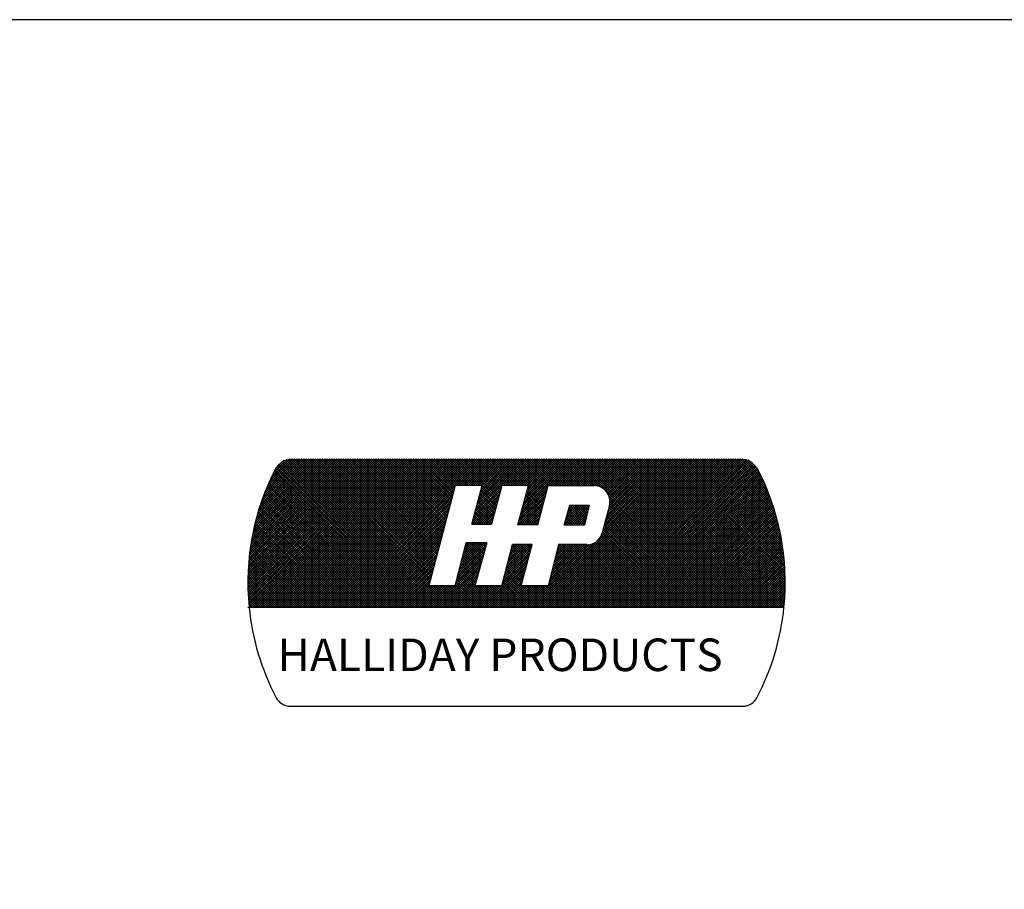
# Model space of a CAD drawing. Extents: x 0 to 8.5, y 0 to 11.
# Drawn here: x 4.2 to 6.5, y 9 to 11 of the extents above; entities that cross this region are included whole.
import ezdxf

# ---------------------------------------------------------------- set-up
doc = ezdxf.new("R2010")
doc.units = 0
doc.header["$MEASUREMENT"] = 0
doc.layers.get('0').update_dxf_attribs({"linetype": 'CONTINUOUS'})
doc.layers.add('LOGO', color=5, linetype='CONTINUOUS')
doc.layers.add('Object', color=1, linetype='CONTINUOUS')
doc.styles.get("Standard").update_dxf_attribs({"font": 'SIMPLEX'})

# ---------------------------------------------------------------- blocks, each defined once
blk = doc.blocks.new('*X12')
at = {"color": 0}
for p, q in [((0, 0.4597), (0.4774, 0.937)), ((0, 0.4685), (0.4685, 0.937)), ((0, 0.4773), (0.4597, 0.937)), ((0.0002, 0.4509), (0.4862, 0.937)), ((0.0002, 0.4863), (0.4509, 0.937)), ((0.0004, 0.4423), (0.4951, 0.937)), ((0.0004, 0.4954), (0.442, 0.937)), ((0.0006, 0.4337), (0.5039, 0.937)), ((0.0007, 0.5045), (0.4332, 0.937)), ((0.001, 0.4253), (0.5127, 0.937)), ((0.0011, 0.5137), (0.4243, 0.937)), ((0.0014, 0.4168), (0.5216, 0.937)), ((0.0016, 0.5231), (0.4155, 0.937)), ((0.0019, 0.4085), (0.5304, 0.937)), ((0.0022, 0.5325), (0.4067, 0.937)), ((0.0025, 0.4002), (0.5393, 0.937)), ((0.0029, 0.542), (0.3978, 0.937)), ((0.0031, 0.392), (0.5481, 0.937)), ((0.0037, 0.5517), (0.389, 0.937)), ((0.0038, 0.375), (0.5658, 0.937)), ((0.0038, 0.3839), (0.5569, 0.937)), ((0.0046, 0.5615), (0.3802, 0.937)), ((0.0056, 0.5713), (0.3713, 0.937)), ((0.0068, 0.5813), (0.3625, 0.937)), ((0.0081, 0.5914), (0.3536, 0.937)), ((0.0095, 0.6017), (0.3448, 0.937)), ((0.011, 0.6121), (0.336, 0.937)), ((0.0126, 0.375), (0.5746, 0.937)), ((0.0127, 0.6226), (0.3271, 0.937)), ((0.0145, 0.6333), (0.3183, 0.937)), ((0.0165, 0.6441), (0.3094, 0.937)), ((0.0187, 0.6551), (0.3006, 0.937)), ((0.021, 0.6663), (0.2918, 0.937)), ((0.0214, 0.375), (0.5834, 0.937)), ((0.0235, 0.6776), (0.2829, 0.937)), ((0.0263, 0.6892), (0.2741, 0.937)), ((0.0292, 0.7009), (0.2652, 0.937)), ((0.0303, 0.375), (0.5923, 0.937)), ((0.0323, 0.7129), (0.2564, 0.937)), ((0.0357, 0.7251), (0.2476, 0.937)), ((0.0391, 0.375), (0.6011, 0.937)), ((0.0393, 0.7376), (0.2387, 0.937)), ((0.0432, 0.7503), (0.2299, 0.937)), ((0.0474, 0.7634), (0.2211, 0.937)), ((0.048, 0.375), (0.61, 0.937)), ((0.0519, 0.7767), (0.2122, 0.937)), ((0.0568, 0.375), (0.6188, 0.937)), ((0.0568, 0.7904), (0.2034, 0.937)), ((0.0621, 0.8046), (0.1945, 0.937)), ((0.0656, 0.375), (0.6276, 0.937)), ((0.0678, 0.8191), (0.1857, 0.937)), ((0.074, 0.8341), (0.1769, 0.937)), ((0.0745, 0.375), (0.6365, 0.937)), ((0.0807, 0.8497), (0.168, 0.937)), ((0.0833, 0.375), (0.6453, 0.937)), ((0.0881, 0.8659), (0.1592, 0.937)), ((0.0922, 0.375), (0.6542, 0.937)), ((0.0962, 0.8829), (0.1493, 0.9359)), ((0.101, 0.375), (0.663, 0.937)), ((0.1098, 0.375), (0.6718, 0.937)), ((0.1187, 0.375), (0.6807, 0.937)), ((0.1275, 0.375), (0.6895, 0.937)), ((0.1364, 0.375), (0.6984, 0.937)), ((0.7033, 0.375), (0.1437, 0.9346)), ((0.1452, 0.375), (0.7072, 0.937)), ((0.7122, 0.375), (0.1509, 0.9362)), ((0.154, 0.375), (0.716, 0.937)), ((0.721, 0.375), (0.159, 0.937)), ((0.1629, 0.375), (0.7249, 0.937)), ((0.7299, 0.375), (0.1679, 0.937)), ((0.1717, 0.375), (0.7337, 0.937)), ((0.7387, 0.375), (0.1767, 0.937)), ((0.1805, 0.375), (0.7425, 0.937)), ((0.7475, 0.375), (0.1855, 0.937)), ((0.1894, 0.375), (0.7514, 0.937)), ((0.7564, 0.375), (0.1944, 0.937)), ((0.1982, 0.375), (0.7602, 0.937)), ((0.7652, 0.375), (0.2032, 0.937)), ((0.2071, 0.375), (0.7691, 0.937)), ((0.6869, 0.4622), (0.212, 0.937)), ((0.2159, 0.375), (0.7779, 0.937)), ((0.6887, 0.4692), (0.2209, 0.937)), ((0.2247, 0.375), (0.7867, 0.937)), ((0.6906, 0.4762), (0.2297, 0.937)), ((0.2336, 0.375), (0.7956, 0.937)), ((0.6924, 0.4832), (0.2386, 0.937)), ((0.2424, 0.375), (0.8044, 0.937)), ((0.6943, 0.4901), (0.2474, 0.937)), ((0.2513, 0.375), (0.8133, 0.937)), ((0.6961, 0.4971), (0.2562, 0.937)), ((0.2601, 0.375), (0.8221, 0.937)), ((0.698, 0.5041), (0.2651, 0.937)), ((0.2689, 0.375), (0.8309, 0.937)), ((0.6998, 0.5111), (0.2739, 0.937)), ((0.2778, 0.375), (0.8398, 0.937)), ((0.7017, 0.5181), (0.2828, 0.937)), ((0.2866, 0.375), (0.8486, 0.937)), ((0.7035, 0.5251), (0.2916, 0.937)), ((0.2955, 0.375), (0.8575, 0.937)), ((0.7054, 0.5321), (0.3004, 0.937)), ((0.3043, 0.375), (0.8663, 0.937)), ((0.7072, 0.5391), (0.3093, 0.937)), ((0.3131, 0.375), (0.8751, 0.937)), ((0.7091, 0.5461), (0.3181, 0.937)), ((0.322, 0.375), (0.884, 0.937)), ((0.7109, 0.5531), (0.327, 0.937)), ((0.7128, 0.56), (0.3358, 0.937)), ((0.7146, 0.567), (0.3446, 0.937)), ((0.7165, 0.574), (0.3535, 0.937)), ((0.7183, 0.581), (0.3623, 0.937)), ((0.7202, 0.588), (0.3711, 0.937)), ((0.722, 0.595), (0.38, 0.937)), ((0.7239, 0.602), (0.3888, 0.937)), ((0.7257, 0.609), (0.3977, 0.937)), ((0.7276, 0.616), (0.4065, 0.937)), ((0.7294, 0.6229), (0.4153, 0.937)), ((0.7313, 0.6299), (0.4242, 0.937)), ((0.7331, 0.6369), (0.433, 0.937)), ((0.735, 0.6439), (0.4419, 0.937)), ((0.7368, 0.6509), (0.4507, 0.937)), ((0.7386, 0.6579), (0.4595, 0.937)), ((0.7405, 0.6649), (0.4684, 0.937)), ((0.7423, 0.6719), (0.4772, 0.937)), ((0.7442, 0.6789), (0.4861, 0.937)), ((0.746, 0.6858), (0.4949, 0.937)), ((0.7479, 0.6928), (0.5037, 0.937)), ((0.7497, 0.6998), (0.5126, 0.937)), ((0.7516, 0.7068), (0.5214, 0.937)), ((0.7534, 0.7138), (0.5302, 0.937)), ((0.7553, 0.7208), (0.5391, 0.937)), ((0.7571, 0.7278), (0.5479, 0.937)), ((0.759, 0.7348), (0.5568, 0.937)), ((0.7608, 0.7418), (0.5656, 0.937)), ((0.7627, 0.7487), (0.5744, 0.937)), ((0.7645, 0.7557), (0.5833, 0.937)), ((0.7664, 0.7627), (0.5921, 0.937)), ((0.7682, 0.7697), (0.601, 0.937)), ((0.7701, 0.7767), (0.6098, 0.937)), ((0.7719, 0.7837), (0.6186, 0.937)), ((0.7738, 0.7907), (0.6275, 0.937)), ((0.7756, 0.7977), (0.6363, 0.937)), ((0.7775, 0.8047), (0.6452, 0.937)), ((0.7793, 0.8116), (0.654, 0.937)), ((0.7812, 0.8186), (0.6628, 0.937)), ((0.783, 0.8256), (0.6717, 0.937)), ((0.7849, 0.8326), (0.6805, 0.937)), ((0.7906, 0.8358), (0.6893, 0.937)), ((0.7994, 0.8358), (0.6982, 0.937)), ((0.8082, 0.8358), (0.707, 0.937)), ((0.8171, 0.8358), (0.7159, 0.937)), ((0.8259, 0.8358), (0.7247, 0.937)), ((0.8347, 0.8358), (0.7335, 0.937)), ((0.8436, 0.8358), (0.7424, 0.937)), ((0.8524, 0.8358), (0.7512, 0.937)), ((0.8613, 0.8358), (0.7601, 0.937)), ((0.8701, 0.8358), (0.7689, 0.937)), ((0.8789, 0.8358), (0.7777, 0.937)), ((0.8878, 0.8358), (0.7866, 0.937)), ((0.7916, 0.8358), (0.8928, 0.937)), ((0.9479, 0.7845), (0.7954, 0.937)), ((0.8004, 0.8358), (0.9016, 0.937)), ((0.9498, 0.7915), (0.8043, 0.937)), ((0.8093, 0.8358), (0.9105, 0.937)), ((0.9517, 0.7984), (0.8131, 0.937)), ((0.8181, 0.8358), (0.9193, 0.937)), ((0.9536, 0.8054), (0.8219, 0.937)), ((0.827, 0.8358), (0.9282, 0.937)), ((0.9554, 0.8123), (0.8308, 0.937)), ((0.8358, 0.8358), (0.937, 0.937)), ((0.9573, 0.8193), (0.8396, 0.937)), ((0.8446, 0.8358), (0.9458, 0.937)), ((0.9592, 0.8263), (0.8484, 0.937)), ((0.8535, 0.8358), (0.9547, 0.937)), ((0.9611, 0.8332), (0.8573, 0.937)), ((0.8613, 0.7376), (1.0607, 0.937)), ((0.8623, 0.8358), (0.9635, 0.937)), ((0.8646, 0.7497), (1.0519, 0.937)), ((0.9673, 0.8358), (0.8661, 0.937)), ((0.8679, 0.7619), (1.0431, 0.937)), ((0.8712, 0.8358), (0.9724, 0.937)), ((0.8713, 0.774), (1.0342, 0.937)), ((0.8746, 0.7862), (1.0254, 0.937)), ((0.9762, 0.8358), (0.875, 0.937)), ((0.8779, 0.7983), (1.0165, 0.937)), ((0.88, 0.8358), (0.9812, 0.937)), ((0.8812, 0.8105), (1.0077, 0.937)), ((0.985, 0.8358), (0.8838, 0.937)), ((0.8845, 0.8226), (0.9989, 0.937)), ((0.8878, 0.8348), (0.99, 0.937)), ((0.9938, 0.8358), (0.8926, 0.937)), ((1.0027, 0.8358), (0.9015, 0.937)), ((1.0115, 0.8358), (0.9103, 0.937)), ((1.0204, 0.8358), (0.9192, 0.937)), ((1.0292, 0.8358), (0.928, 0.937)), ((1.038, 0.8358), (0.9368, 0.937)), ((1.0469, 0.8358), (0.9457, 0.937)), ((1.0557, 0.8358), (0.9545, 0.937)), ((1.1221, 0.7783), (0.9633, 0.937)), ((0.9684, 0.8358), (1.0696, 0.937)), ((1.1239, 0.7852), (0.9722, 0.937)), ((0.9772, 0.8358), (1.0784, 0.937)), ((1.1258, 0.7922), (0.981, 0.937)), ((0.9861, 0.8358), (1.0873, 0.937)), ((1.1277, 0.7992), (0.9899, 0.937)), ((0.9949, 0.8358), (1.0961, 0.937)), ((1.1295, 0.8062), (0.9987, 0.937)), ((1.0037, 0.8358), (1.1049, 0.937)), ((1.1314, 0.8132), (1.0075, 0.937)), ((1.0126, 0.8358), (1.1138, 0.937)), ((1.1332, 0.8202), (1.0164, 0.937)), ((1.0214, 0.8358), (1.1226, 0.937)), ((1.1351, 0.8271), (1.0252, 0.937)), ((1.0302, 0.8358), (1.1315, 0.937)), ((1.1369, 0.8341), (1.0341, 0.937)), ((1.0351, 0.7345), (1.2375, 0.937)), ((1.0384, 0.7467), (1.2287, 0.937)), ((1.0391, 0.8358), (1.1403, 0.937)), ((1.0416, 0.7588), (1.2198, 0.937)), ((1.1441, 0.8358), (1.0429, 0.937)), ((1.0449, 0.7709), (1.211, 0.937)), ((1.0479, 0.8358), (1.1491, 0.937)), ((1.0482, 0.7831), (1.2022, 0.937)), ((1.0515, 0.7952), (1.1933, 0.937)), ((1.1529, 0.8358), (1.0517, 0.937)), ((1.0548, 0.8073), (1.1845, 0.937)), ((1.0568, 0.8358), (1.158, 0.937)), ((1.0581, 0.8194), (1.1756, 0.937)), ((1.1618, 0.8358), (1.0606, 0.937)), ((1.0614, 0.8316), (1.1668, 0.937)), ((1.1706, 0.8358), (1.0694, 0.937)), ((1.0733, 0.375), (1.6353, 0.937)), ((1.1795, 0.8358), (1.0783, 0.937)), ((1.0821, 0.375), (1.6441, 0.937)), ((1.1883, 0.8358), (1.0871, 0.937)), ((1.0909, 0.375), (1.6529, 0.937)), ((1.1971, 0.8358), (1.0959, 0.937)), ((1.0998, 0.375), (1.6618, 0.937)), ((1.206, 0.8358), (1.1048, 0.937)), ((1.1086, 0.375), (1.6706, 0.937)), ((1.2148, 0.8358), (1.1136, 0.937)), ((1.1175, 0.375), (1.6795, 0.937)), ((1.2237, 0.8358), (1.1224, 0.937)), ((1.1263, 0.375), (1.6883, 0.937)), ((1.2325, 0.8358), (1.1313, 0.937)), ((1.1351, 0.375), (1.6971, 0.937)), ((1.2413, 0.8358), (1.1401, 0.937)), ((1.144, 0.375), (1.706, 0.937)), ((1.1452, 0.8358), (1.2464, 0.937)), ((1.2502, 0.8358), (1.149, 0.937)), ((1.1528, 0.375), (1.7148, 0.937)), ((1.154, 0.8358), (1.2552, 0.937)), ((1.259, 0.8358), (1.1578, 0.937)), ((1.1617, 0.375), (1.7237, 0.937)), ((1.1628, 0.8358), (1.264, 0.937)), ((1.2678, 0.8358), (1.1666, 0.937)), ((1.1705, 0.375), (1.7325, 0.937)), ((1.1717, 0.8358), (1.2729, 0.937)), ((1.2767, 0.8358), (1.1755, 0.937)), ((1.1793, 0.375), (1.7413, 0.937)), ((1.1805, 0.8358), (1.2817, 0.937)), ((1.2855, 0.8358), (1.1843, 0.937)), ((1.1882, 0.375), (1.7502, 0.937)), ((1.1893, 0.8358), (1.2906, 0.937)), ((1.2944, 0.8358), (1.1932, 0.937)), ((1.197, 0.375), (1.759, 0.937)), ((1.1982, 0.8358), (1.2994, 0.937)), ((1.3032, 0.8358), (1.202, 0.937)), ((1.2059, 0.375), (1.7679, 0.937)), ((1.207, 0.8358), (1.3082, 0.937)), ((1.312, 0.8358), (1.2108, 0.937)), ((1.2147, 0.375), (1.7767, 0.937)), ((1.2159, 0.8358), (1.3171, 0.937)), ((1.3218, 0.8348), (1.2197, 0.937)), ((1.2235, 0.375), (1.7855, 0.937)), ((1.2247, 0.8358), (1.3259, 0.937)), ((1.3344, 0.8312), (1.2285, 0.937)), ((1.2324, 0.375), (1.7944, 0.937)), ((1.2335, 0.8358), (1.3347, 0.937)), ((1.7994, 0.375), (1.2374, 0.937)), ((1.2412, 0.375), (1.8032, 0.937)), ((1.2424, 0.8358), (1.3436, 0.937)), ((1.8082, 0.375), (1.2462, 0.937)), ((1.25, 0.375), (1.812, 0.937)), ((1.2512, 0.8358), (1.3524, 0.937)), ((1.817, 0.375), (1.255, 0.937)), ((1.2589, 0.375), (1.8209, 0.937)), ((1.2601, 0.8358), (1.3613, 0.937)), ((1.8259, 0.375), (1.2639, 0.937)), ((1.2677, 0.375), (1.8297, 0.937)), ((1.2689, 0.8358), (1.3701, 0.937)), ((1.8347, 0.375), (1.2727, 0.937)), ((1.2766, 0.375), (1.8386, 0.937)), ((1.2777, 0.8358), (1.3789, 0.937)), ((1.8435, 0.375), (1.2815, 0.937)), ((1.2854, 0.375), (1.8474, 0.937)), ((1.2866, 0.8358), (1.3878, 0.937)), ((1.8524, 0.375), (1.2904, 0.937)), ((1.2942, 0.375), (1.8562, 0.937)), ((1.2954, 0.8358), (1.3966, 0.937)), ((1.8612, 0.375), (1.2992, 0.937)), ((1.3031, 0.375), (1.8651, 0.937)), ((1.3043, 0.8358), (1.4055, 0.937)), ((1.8701, 0.375), (1.3081, 0.937)), ((1.3119, 0.375), (1.8739, 0.937)), ((1.3131, 0.8358), (1.4143, 0.937)), ((1.8789, 0.375), (1.3169, 0.937)), ((1.3208, 0.375), (1.8823, 0.9366)), ((1.3211, 0.835), (1.4231, 0.937)), ((1.8877, 0.375), (1.3257, 0.937)), ((1.3283, 0.8333), (1.432, 0.937)), ((1.3296, 0.375), (1.8898, 0.9352)), ((1.8966, 0.375), (1.3346, 0.937)), ((1.3348, 0.831), (1.4408, 0.937)), ((1.3384, 0.375), (1.8965, 0.933)), ((1.3407, 0.8281), (1.4497, 0.937)), ((1.3407, 0.6513), (1.6264, 0.937)), ((1.9054, 0.375), (1.3434, 0.937)), ((1.3442, 0.6636), (1.6176, 0.937)), ((1.3461, 0.8246), (1.4585, 0.937)), ((1.3473, 0.6755), (1.6088, 0.937)), ((1.3504, 0.6875), (1.5999, 0.937)), ((1.351, 0.8207), (1.4673, 0.937)), ((1.9143, 0.375), (1.3523, 0.937)), ((1.3534, 0.6994), (1.5911, 0.937)), ((1.3555, 0.8163), (1.4762, 0.937)), ((1.3565, 0.7113), (1.5822, 0.937)), ((1.3595, 0.8115), (1.485, 0.937)), ((1.3596, 0.7232), (1.5734, 0.937)), ((1.9231, 0.375), (1.3611, 0.937)), ((1.3627, 0.7351), (1.5646, 0.937)), ((1.363, 0.8061), (1.4938, 0.937)), ((1.3658, 0.747), (1.5557, 0.937)), ((1.366, 0.8003), (1.5027, 0.937)), ((1.3684, 0.7939), (1.5115, 0.937)), ((1.3688, 0.759), (1.5469, 0.937)), ((1.9319, 0.375), (1.3699, 0.937)), ((1.3702, 0.7868), (1.5204, 0.937)), ((1.3709, 0.7699), (1.538, 0.937)), ((1.3711, 0.7789), (1.5292, 0.937)), ((1.9408, 0.375), (1.3788, 0.937)), ((1.9496, 0.375), (1.3876, 0.937)), ((1.9585, 0.375), (1.3965, 0.937)), ((1.9673, 0.375), (1.4053, 0.937)), ((1.9761, 0.375), (1.4141, 0.937)), ((1.985, 0.375), (1.423, 0.937)), ((1.9938, 0.375), (1.4318, 0.937)), ((2.0026, 0.375), (1.4406, 0.937)), ((2.0115, 0.375), (1.4495, 0.937)), ((2.0203, 0.375), (1.4583, 0.937)), ((2.0292, 0.375), (1.4672, 0.937)), ((2.0315, 0.3815), (1.476, 0.937)), ((2.0322, 0.3897), (1.4848, 0.937)), ((2.0328, 0.3978), (1.4937, 0.937)), ((2.0334, 0.4061), (1.5025, 0.937)), ((2.0339, 0.4144), (1.5114, 0.937)), ((2.0344, 0.4228), (1.5202, 0.937)), ((2.0348, 0.4313), (1.529, 0.937)), ((2.0351, 0.4398), (1.5379, 0.937)), ((2.0353, 0.4484), (1.5467, 0.937)), ((2.0354, 0.4571), (1.5556, 0.937)), ((2.0355, 0.4659), (1.5644, 0.937)), ((2.0355, 0.4748), (1.5732, 0.937)), ((2.0354, 0.4837), (1.5821, 0.937)), ((2.0352, 0.4927), (1.5909, 0.937)), ((2.0349, 0.5018), (1.5997, 0.937)), ((2.0345, 0.511), (1.6086, 0.937)), ((2.0341, 0.5204), (1.6174, 0.937)), ((2.0335, 0.5298), (1.6263, 0.937)), ((2.0328, 0.5393), (1.6351, 0.937)), ((2.0321, 0.5489), (1.6439, 0.937)), ((2.0312, 0.5586), (1.6528, 0.937)), ((2.0302, 0.5684), (1.6616, 0.937)), ((2.0291, 0.5784), (1.6705, 0.937)), ((2.0278, 0.5885), (1.6793, 0.937)), ((2.0264, 0.5987), (1.6881, 0.937)), ((2.0249, 0.609), (1.697, 0.937)), ((2.0233, 0.6195), (1.7058, 0.937)), ((2.0215, 0.6301), (1.7147, 0.937)), ((2.0196, 0.6409), (1.7235, 0.937)), ((2.0174, 0.6519), (1.7323, 0.937)), ((2.0152, 0.663), (1.7412, 0.937)), ((2.0127, 0.6743), (1.75, 0.937)), ((2.0101, 0.6858), (1.7588, 0.937)), ((2.0072, 0.6975), (1.7677, 0.937)), ((2.0041, 0.7094), (1.7765, 0.937)), ((2.0008, 0.7215), (1.7854, 0.937)), ((1.9973, 0.7339), (1.7942, 0.937)), ((1.9934, 0.7466), (1.803, 0.937)), ((1.9893, 0.7595), (1.8119, 0.937)), ((1.9849, 0.7728), (1.8207, 0.937)), ((1.9801, 0.7864), (1.8296, 0.937)), ((1.975, 0.8004), (1.8384, 0.937)), ((1.9694, 0.8148), (1.8472, 0.937)), ((1.9634, 0.8297), (1.8561, 0.937)), ((1.9568, 0.8451), (1.8649, 0.937)), ((1.9496, 0.8611), (1.8737, 0.937)), ((1.9417, 0.8779), (1.8831, 0.9364)), ((1.933, 0.8954), (1.8948, 0.9336)), ((0.6238, 0.375), (0.1028, 0.896)), ((0.1052, 0.9007), (0.1365, 0.932)), ((0.6326, 0.375), (0.1058, 0.9018)), ((0.6415, 0.375), (0.1089, 0.9076)), ((0.6503, 0.375), (0.1124, 0.9129)), ((0.6591, 0.375), (0.1164, 0.9177)), ((0.668, 0.375), (0.1209, 0.9221)), ((0.6768, 0.375), (0.1258, 0.926)), ((0.6857, 0.375), (0.1313, 0.9294)), ((0.6945, 0.375), (0.1372, 0.9323)), ((1.3473, 0.375), (1.9026, 0.9303)), ((1.3561, 0.375), (1.9081, 0.927)), ((1.3649, 0.375), (1.9132, 0.9233)), ((1.3738, 0.375), (1.9178, 0.919)), ((1.3826, 0.375), (1.922, 0.9143)), ((1.3915, 0.375), (1.9256, 0.9092)), ((1.4003, 0.375), (1.9288, 0.9035)), ((1.4091, 0.375), (1.9318, 0.8977)), ((0.5708, 0.375), (0.0855, 0.8603)), ((0.5796, 0.375), (0.0883, 0.8663)), ((0.5884, 0.375), (0.0911, 0.8723)), ((0.5973, 0.375), (0.094, 0.8783)), ((0.6061, 0.375), (0.0969, 0.8842)), ((0.6149, 0.375), (0.0998, 0.8901)), ((1.418, 0.375), (1.9348, 0.8918)), ((1.4268, 0.375), (1.9378, 0.886)), ((1.4357, 0.375), (1.9407, 0.88)), ((1.4445, 0.375), (1.9436, 0.8741)), ((1.4533, 0.375), (1.9464, 0.8681)), ((1.4622, 0.375), (1.9492, 0.862)), ((0.5177, 0.375), (0.0695, 0.8232)), ((0.5266, 0.375), (0.072, 0.8295)), ((0.5354, 0.375), (0.0747, 0.8357)), ((0.5442, 0.375), (0.0773, 0.8419)), ((0.5531, 0.375), (0.08, 0.8481)), ((0.5619, 0.375), (0.0827, 0.8542)), ((0.3308, 0.375), (0.7836, 0.8278)), ((0.858, 0.7254), (0.9593, 0.8267)), ((0.9423, 0.7636), (0.8842, 0.8216)), ((0.9442, 0.7706), (0.8861, 0.8286)), ((0.946, 0.7775), (0.888, 0.8355)), ((1.0318, 0.7224), (1.1346, 0.8252)), ((1.1184, 0.7643), (1.0592, 0.8235)), ((1.1202, 0.7713), (1.0611, 0.8304)), ((1.471, 0.375), (1.952, 0.856)), ((1.4799, 0.375), (1.9547, 0.8499)), ((1.4887, 0.375), (1.9574, 0.8437)), ((1.4975, 0.375), (1.9601, 0.8375)), ((1.5064, 0.375), (1.9627, 0.8313)), ((1.5152, 0.375), (1.9653, 0.8251)), ((0.4647, 0.375), (0.0548, 0.7849)), ((0.4735, 0.375), (0.0572, 0.7914)), ((0.4824, 0.375), (0.0595, 0.7978)), ((0.4912, 0.375), (0.062, 0.8042)), ((0.5, 0.375), (0.0644, 0.8106)), ((0.5089, 0.375), (0.0669, 0.817)), ((0.3396, 0.375), (0.7804, 0.8158)), ((0.3485, 0.375), (0.7773, 0.8038)), ((0.3573, 0.375), (0.7741, 0.7918)), ((0.8486, 0.6895), (0.9495, 0.7904)), ((0.8513, 0.7011), (0.9528, 0.8025)), ((0.8547, 0.7132), (0.956, 0.8146)), ((0.9329, 0.7288), (0.8748, 0.7869)), ((0.9348, 0.7358), (0.8767, 0.7939)), ((0.9366, 0.7427), (0.8786, 0.8008)), ((0.9385, 0.7497), (0.8805, 0.8078)), ((0.9404, 0.7567), (0.8824, 0.8147)), ((1.0233, 0.6875), (1.125, 0.7891)), ((1.0252, 0.6982), (1.1282, 0.8011)), ((1.0285, 0.7103), (1.1314, 0.8132)), ((1.1091, 0.7294), (1.0498, 0.7887)), ((1.111, 0.7364), (1.0516, 0.7957)), ((1.1128, 0.7433), (1.0535, 0.8026)), ((1.1147, 0.7503), (1.0554, 0.8096)), ((1.1165, 0.7573), (1.0573, 0.8165)), ((1.7905, 0.375), (1.3666, 0.7989)), ((1.7817, 0.375), (1.3703, 0.7864)), ((1.524, 0.375), (1.9678, 0.8188)), ((1.5329, 0.375), (1.9703, 0.8125)), ((1.5417, 0.375), (1.9728, 0.8061)), ((1.5506, 0.375), (1.9753, 0.7997)), ((1.5594, 0.375), (1.9777, 0.7932)), ((1.5682, 0.375), (1.98, 0.7868)), ((0.4205, 0.375), (0.0437, 0.7518)), ((0.4293, 0.375), (0.0458, 0.7585)), ((0.4382, 0.375), (0.048, 0.7652)), ((0.447, 0.375), (0.0502, 0.7718)), ((0.4559, 0.375), (0.0525, 0.7783)), ((0.3662, 0.375), (0.7709, 0.7797)), ((0.375, 0.375), (0.7677, 0.7677)), ((0.3838, 0.375), (0.7645, 0.7557)), ((0.8574, 0.6895), (0.9462, 0.7783)), ((0.9235, 0.694), (0.8653, 0.7522)), ((0.8662, 0.6895), (0.943, 0.7662)), ((0.9254, 0.701), (0.8672, 0.7592)), ((0.9273, 0.7079), (0.8691, 0.7661)), ((0.9291, 0.7149), (0.871, 0.773)), ((0.931, 0.7219), (0.8729, 0.78)), ((0.8751, 0.6895), (0.9397, 0.7541)), ((1.0322, 0.6875), (1.1218, 0.777)), ((1.098, 0.6875), (1.0384, 0.747)), ((1.0998, 0.6945), (1.0403, 0.754)), ((1.041, 0.6875), (1.1186, 0.765)), ((1.1017, 0.7015), (1.0422, 0.7609)), ((1.1035, 0.7084), (1.0441, 0.7679)), ((1.1054, 0.7154), (1.046, 0.7748)), ((1.1072, 0.7224), (1.0479, 0.7818)), ((1.0499, 0.6875), (1.1154, 0.753)), ((1.1984, 0.6857), (1.2748, 0.7622)), ((1.2011, 0.6973), (1.266, 0.7622)), ((1.2047, 0.7097), (1.2571, 0.7622)), ((1.2072, 0.6857), (1.2837, 0.7622)), ((1.2083, 0.7221), (1.2483, 0.7622)), ((1.2119, 0.7346), (1.2395, 0.7622)), ((1.2751, 0.6871), (1.2154, 0.7468)), ((1.2155, 0.747), (1.2306, 0.7622)), ((1.216, 0.6857), (1.2925, 0.7622)), ((1.2768, 0.6942), (1.2174, 0.7537)), ((1.2191, 0.7594), (1.2218, 0.7622)), ((1.2785, 0.7014), (1.2194, 0.7605)), ((1.2249, 0.6857), (1.2906, 0.7514)), ((1.2802, 0.7085), (1.2266, 0.7622)), ((1.282, 0.7156), (1.2354, 0.7622)), ((1.2837, 0.7227), (1.2442, 0.7622)), ((1.2854, 0.7299), (1.2531, 0.7622)), ((1.2871, 0.737), (1.2619, 0.7622)), ((1.2888, 0.7441), (1.2708, 0.7622)), ((1.2905, 0.7512), (1.2796, 0.7622)), ((1.2923, 0.7584), (1.2884, 0.7622)), ((1.7375, 0.375), (1.3657, 0.7468)), ((1.7463, 0.375), (1.3675, 0.7538)), ((1.7552, 0.375), (1.3693, 0.7608)), ((1.764, 0.375), (1.3707, 0.7683)), ((1.7728, 0.375), (1.3712, 0.7766)), ((1.5771, 0.375), (1.9823, 0.7802)), ((1.5859, 0.375), (1.9846, 0.7737)), ((1.5948, 0.375), (1.9868, 0.7671)), ((1.6036, 0.375), (1.989, 0.7604)), ((1.6124, 0.375), (1.9912, 0.7538)), ((1.6213, 0.375), (1.9933, 0.747)), ((0.3675, 0.375), (0.0317, 0.7107)), ((0.3763, 0.375), (0.0336, 0.7177)), ((0.3851, 0.375), (0.0355, 0.7246)), ((0.394, 0.375), (0.0375, 0.7315)), ((0.4028, 0.375), (0.0395, 0.7383)), ((0.4117, 0.375), (0.0416, 0.7451)), ((0.3927, 0.375), (0.7614, 0.7437)), ((0.4015, 0.375), (0.7582, 0.7317)), ((0.4104, 0.375), (0.755, 0.7196)), ((0.875, 0.6895), (0.8539, 0.7105)), ((0.8838, 0.6895), (0.8558, 0.7175)), ((0.8927, 0.6895), (0.8577, 0.7244)), ((0.9015, 0.6895), (0.8596, 0.7314)), ((0.9104, 0.6895), (0.8615, 0.7383)), ((0.9192, 0.6895), (0.8634, 0.7453)), ((0.8839, 0.6895), (0.9364, 0.742)), ((0.8928, 0.6895), (0.9332, 0.7299)), ((0.9016, 0.6895), (0.9299, 0.7178)), ((1.0538, 0.6875), (1.029, 0.7122)), ((1.0626, 0.6875), (1.0309, 0.7192)), ((1.0715, 0.6875), (1.0328, 0.7261)), ((1.0803, 0.6875), (1.0347, 0.7331)), ((1.0891, 0.6875), (1.0366, 0.74)), ((1.0587, 0.6875), (1.1122, 0.7409)), ((1.0675, 0.6875), (1.109, 0.7289)), ((1.0764, 0.6875), (1.1058, 0.7169)), ((1.2323, 0.6857), (1.2055, 0.7125)), ((1.2412, 0.6857), (1.2075, 0.7194)), ((1.25, 0.6857), (1.2095, 0.7262)), ((1.2588, 0.6857), (1.2114, 0.7331)), ((1.2677, 0.6857), (1.2134, 0.74)), ((1.2337, 0.6857), (1.2878, 0.7398)), ((1.2426, 0.6857), (1.285, 0.7281)), ((1.2514, 0.6857), (1.2822, 0.7165)), ((1.6933, 0.375), (1.3566, 0.7117)), ((1.7021, 0.375), (1.3584, 0.7187)), ((1.711, 0.375), (1.3602, 0.7257)), ((1.7198, 0.375), (1.3621, 0.7327)), ((1.7286, 0.375), (1.3639, 0.7398)), ((1.6301, 0.375), (1.9954, 0.7403)), ((1.639, 0.375), (1.9974, 0.7335)), ((1.6478, 0.375), (1.9994, 0.7266)), ((1.6566, 0.375), (2.0013, 0.7197)), ((1.6655, 0.375), (2.0032, 0.7128)), ((0.3233, 0.375), (0.023, 0.6753)), ((0.3321, 0.375), (0.0247, 0.6824)), ((0.3409, 0.375), (0.0264, 0.6896)), ((0.3498, 0.375), (0.0281, 0.6967)), ((0.3586, 0.375), (0.0299, 0.7037)), ((0.4192, 0.375), (0.7518, 0.7076)), ((0.428, 0.375), (0.7486, 0.6956)), ((0.4369, 0.375), (0.7454, 0.6836)), ((0.4457, 0.375), (0.7423, 0.6716)), ((0.8485, 0.6895), (0.8482, 0.6897)), ((0.8573, 0.6895), (0.8501, 0.6967)), ((0.8662, 0.6895), (0.852, 0.7036)), ((0.9104, 0.6895), (0.9266, 0.7057)), ((0.9193, 0.6895), (0.9234, 0.6936)), ((1.0273, 0.6875), (1.0234, 0.6914)), ((1.0361, 0.6875), (1.0252, 0.6983)), ((1.0449, 0.6875), (1.0271, 0.7053)), ((1.0852, 0.6875), (1.1026, 0.7048)), ((1.0941, 0.6875), (1.0994, 0.6928)), ((1.2058, 0.6857), (1.1996, 0.692)), ((1.2146, 0.6857), (1.2015, 0.6988)), ((1.2235, 0.6857), (1.2035, 0.7057)), ((1.2602, 0.6857), (1.2794, 0.7048)), ((1.2691, 0.6857), (1.2766, 0.6932)), ((1.6491, 0.375), (1.3475, 0.6765)), ((1.6579, 0.375), (1.3494, 0.6836)), ((1.6668, 0.375), (1.3512, 0.6906)), ((1.6756, 0.375), (1.353, 0.6976)), ((1.6844, 0.375), (1.3548, 0.7046)), ((1.6743, 0.375), (2.0051, 0.7058)), ((1.6831, 0.375), (2.0069, 0.6987)), ((1.692, 0.375), (2.0086, 0.6917)), ((1.7008, 0.375), (2.0104, 0.6845)), ((1.7097, 0.375), (2.012, 0.6774)), ((0.2791, 0.375), (0.0155, 0.6386)), ((0.2879, 0.375), (0.0169, 0.646)), ((0.2968, 0.375), (0.0184, 0.6534)), ((0.3056, 0.375), (0.0199, 0.6607)), ((0.3144, 0.375), (0.0214, 0.668)), ((0.4545, 0.375), (0.7391, 0.6595)), ((0.4634, 0.375), (0.7359, 0.6475)), ((0.4722, 0.375), (0.7327, 0.6355)), ((1.5961, 0.375), (1.3335, 0.6376)), ((1.6049, 0.375), (1.3369, 0.643)), ((1.6137, 0.375), (1.3398, 0.649)), ((1.6226, 0.375), (1.3421, 0.6555)), ((1.6314, 0.375), (1.3439, 0.6625)), ((1.6403, 0.375), (1.3457, 0.6695)), ((1.7185, 0.375), (2.0136, 0.6701)), ((1.7273, 0.375), (2.0152, 0.6629)), ((1.7362, 0.375), (2.0167, 0.6555)), ((1.745, 0.375), (2.0182, 0.6482)), ((1.7539, 0.375), (2.0196, 0.6407)), ((0.2349, 0.375), (0.0093, 0.6006)), ((0.2437, 0.375), (0.0104, 0.6083)), ((0.2526, 0.375), (0.0116, 0.6159)), ((0.2614, 0.375), (0.0129, 0.6235)), ((0.2702, 0.375), (0.0142, 0.6311)), ((0.4811, 0.375), (0.7295, 0.6235)), ((0.4899, 0.375), (0.7264, 0.6115)), ((0.4987, 0.375), (0.7232, 0.5994)), ((0.7948, 0.4942), (0.899, 0.5985)), ((0.7979, 0.5062), (0.9024, 0.6107)), ((0.801, 0.5182), (0.9016, 0.6188)), ((0.8041, 0.5301), (0.8927, 0.6187)), ((0.8073, 0.5421), (0.8839, 0.6187)), ((0.8104, 0.5541), (0.875, 0.6186)), ((0.8135, 0.5661), (0.8661, 0.6186)), ((0.8167, 0.578), (0.8572, 0.6186)), ((0.8198, 0.59), (0.8483, 0.6185)), ((0.8828, 0.5402), (0.8226, 0.6005)), ((0.8229, 0.602), (0.8394, 0.6185)), ((0.8847, 0.5471), (0.8244, 0.6075)), ((0.8261, 0.6139), (0.8306, 0.6184)), ((0.8867, 0.5541), (0.8262, 0.6145)), ((0.8886, 0.561), (0.8311, 0.6184)), ((0.8905, 0.5679), (0.8399, 0.6185)), ((0.8924, 0.5748), (0.8487, 0.6185)), ((0.8944, 0.5817), (0.8575, 0.6186)), ((0.8963, 0.5886), (0.8663, 0.6186)), ((0.8982, 0.5956), (0.8751, 0.6186)), ((0.9001, 0.6025), (0.8839, 0.6187)), ((0.902, 0.6094), (0.8927, 0.6187)), ((0.904, 0.6163), (0.9015, 0.6188)), ((0.9745, 0.506), (1.0756, 0.6071)), ((0.9775, 0.5179), (1.0719, 0.6123)), ((0.9806, 0.5298), (1.0631, 0.6123)), ((0.9837, 0.5417), (1.0542, 0.6123)), ((0.9867, 0.5536), (1.0454, 0.6123)), ((0.9898, 0.5656), (1.0366, 0.6123)), ((0.9929, 0.5775), (1.0277, 0.6123)), ((0.996, 0.5894), (1.0189, 0.6123)), ((1.0581, 0.5417), (0.9989, 0.6009)), ((0.999, 0.6013), (1.01, 0.6123)), ((1.06, 0.5487), (1.0007, 0.6079)), ((1.0618, 0.5557), (1.0052, 0.6123)), ((1.0637, 0.5627), (1.0141, 0.6123)), ((1.0656, 0.5696), (1.0229, 0.6123)), ((1.0674, 0.5766), (1.0317, 0.6123)), ((1.0693, 0.5836), (1.0406, 0.6123)), ((1.0712, 0.5905), (1.0494, 0.6123)), ((1.073, 0.5975), (1.0582, 0.6123)), ((1.0644, 0.375), (1.3053, 0.6158)), ((1.0749, 0.6045), (1.0671, 0.6123)), ((1.0768, 0.6115), (1.0759, 0.6123)), ((1.1373, 0.4567), (1.2933, 0.6128)), ((1.1403, 0.4685), (1.2838, 0.6121)), ((1.1433, 0.4804), (1.275, 0.6121)), ((1.1463, 0.4922), (1.2662, 0.6121)), ((1.1493, 0.504), (1.2573, 0.6121)), ((1.1523, 0.5159), (1.2485, 0.6121)), ((1.1553, 0.5277), (1.2396, 0.6121)), ((1.1583, 0.5396), (1.2308, 0.6121)), ((1.1613, 0.5514), (1.222, 0.6121)), ((1.1643, 0.5632), (1.2131, 0.6121)), ((1.1673, 0.5751), (1.2043, 0.6121)), ((1.1703, 0.5869), (1.1955, 0.6121)), ((1.1733, 0.5988), (1.1866, 0.6121)), ((1.4016, 0.375), (1.1742, 0.6024)), ((1.4104, 0.375), (1.176, 0.6095)), ((1.1763, 0.6106), (1.1778, 0.6121)), ((1.4193, 0.375), (1.1822, 0.6121)), ((1.4281, 0.375), (1.191, 0.6121)), ((1.437, 0.375), (1.1999, 0.6121)), ((1.4458, 0.375), (1.2087, 0.6121)), ((1.4546, 0.375), (1.2175, 0.6121)), ((1.4635, 0.375), (1.2264, 0.6121)), ((1.4723, 0.375), (1.2352, 0.6121)), ((1.4812, 0.375), (1.2441, 0.6121)), ((1.49, 0.375), (1.2529, 0.6121)), ((1.4988, 0.375), (1.2617, 0.6121)), ((1.5077, 0.375), (1.2706, 0.6121)), ((1.5165, 0.375), (1.2794, 0.6121)), ((1.5253, 0.375), (1.2881, 0.6122)), ((1.5342, 0.375), (1.296, 0.6132)), ((1.543, 0.375), (1.303, 0.615)), ((1.5519, 0.375), (1.3094, 0.6175)), ((1.5607, 0.375), (1.3151, 0.6206)), ((1.5695, 0.375), (1.3204, 0.6241)), ((1.5784, 0.375), (1.3253, 0.6281)), ((1.5872, 0.375), (1.3296, 0.6326)), ((1.7627, 0.375), (2.021, 0.6333)), ((1.7715, 0.375), (2.0223, 0.6257)), ((1.7804, 0.375), (2.0235, 0.6181)), ((1.7892, 0.375), (2.0247, 0.6105)), ((1.7981, 0.375), (2.0259, 0.6028)), ((0.1907, 0.375), (0.0046, 0.5611)), ((0.1995, 0.375), (0.0054, 0.5691)), ((0.2084, 0.375), (0.0063, 0.5771)), ((0.2172, 0.375), (0.0072, 0.585)), ((0.226, 0.375), (0.0082, 0.5928)), ((0.5076, 0.375), (0.72, 0.5874)), ((0.5164, 0.375), (0.7168, 0.5754)), ((0.5253, 0.375), (0.7136, 0.5634)), ((0.7854, 0.4583), (0.8888, 0.5618)), ((0.7885, 0.4703), (0.8922, 0.574)), ((0.7916, 0.4823), (0.8956, 0.5863)), ((0.8732, 0.5057), (0.8134, 0.5655)), ((0.8751, 0.5126), (0.8152, 0.5725)), ((0.8771, 0.5195), (0.8171, 0.5795)), ((0.879, 0.5264), (0.8189, 0.5865)), ((0.8809, 0.5333), (0.8207, 0.5935)), ((0.9652, 0.4703), (1.0659, 0.5709)), ((0.9683, 0.4822), (1.0691, 0.583)), ((0.9714, 0.4941), (1.0724, 0.5951)), ((1.0488, 0.5069), (0.9899, 0.5658)), ((1.0506, 0.5139), (0.9917, 0.5728)), ((1.0525, 0.5208), (0.9935, 0.5798)), ((1.0544, 0.5278), (0.9953, 0.5868)), ((1.0562, 0.5348), (0.9971, 0.5939)), ((1.3486, 0.375), (1.1635, 0.5601)), ((1.3574, 0.375), (1.1653, 0.5671)), ((1.3663, 0.375), (1.1671, 0.5742)), ((1.3751, 0.375), (1.1688, 0.5812)), ((1.3839, 0.375), (1.1706, 0.5883)), ((1.3928, 0.375), (1.1724, 0.5953)), ((1.8069, 0.375), (2.0269, 0.5951)), ((1.8157, 0.375), (2.028, 0.5872)), ((1.8246, 0.375), (2.0289, 0.5794)), ((1.8334, 0.375), (2.0298, 0.5714)), ((1.8422, 0.375), (2.0307, 0.5634)), ((0.1553, 0.375), (0.0019, 0.5284)), ((0.1642, 0.375), (0.0025, 0.5367)), ((0.173, 0.375), (0.0031, 0.5449)), ((0.1818, 0.375), (0.0038, 0.553)), ((0.5341, 0.375), (0.7105, 0.5514)), ((0.5429, 0.375), (0.7073, 0.5393)), ((0.5518, 0.375), (0.7041, 0.5273)), ((0.7109, 0.375), (0.8854, 0.5495)), ((0.7197, 0.375), (0.882, 0.5373)), ((0.7286, 0.375), (0.8786, 0.525)), ((0.8617, 0.4642), (0.8024, 0.5234)), ((0.8636, 0.4711), (0.8042, 0.5304)), ((0.8655, 0.478), (0.8061, 0.5374)), ((0.8674, 0.4849), (0.8079, 0.5444)), ((0.8694, 0.4918), (0.8097, 0.5515)), ((0.8713, 0.4987), (0.8116, 0.5585)), ((0.8877, 0.375), (1.0594, 0.5468)), ((0.8965, 0.375), (1.0562, 0.5347)), ((0.9053, 0.375), (1.053, 0.5226)), ((0.9622, 0.4584), (1.0627, 0.5589)), ((1.0376, 0.465), (0.979, 0.5236)), ((1.0394, 0.472), (0.9808, 0.5306)), ((1.0413, 0.479), (0.9826, 0.5377)), ((1.0432, 0.486), (0.9844, 0.5447)), ((1.045, 0.4929), (0.9862, 0.5517)), ((1.0469, 0.4999), (0.9881, 0.5587)), ((1.3044, 0.375), (1.1545, 0.5248)), ((1.3132, 0.375), (1.1563, 0.5319)), ((1.3221, 0.375), (1.1581, 0.5389)), ((1.3309, 0.375), (1.1599, 0.546)), ((1.3397, 0.375), (1.1617, 0.553)), ((1.8511, 0.375), (2.0315, 0.5554)), ((1.8599, 0.375), (2.0322, 0.5473)), ((1.8688, 0.375), (2.0328, 0.5391)), ((1.8776, 0.375), (2.0334, 0.5308)), ((1.8864, 0.375), (2.0339, 0.5225)), ((0.1111, 0.375), (0.0002, 0.486)), ((0.12, 0.375), (0.0004, 0.4946)), ((0.1288, 0.375), (0.0006, 0.5032)), ((0.1377, 0.375), (0.001, 0.5117)), ((0.1465, 0.375), (0.0014, 0.5201)), ((0.5606, 0.375), (0.7009, 0.5153)), ((0.5695, 0.375), (0.6977, 0.5033)), ((0.5783, 0.375), (0.6945, 0.4913)), ((0.7374, 0.375), (0.8752, 0.5128)), ((0.7462, 0.375), (0.8718, 0.5006)), ((0.7551, 0.375), (0.8684, 0.4883)), ((0.9066, 0.375), (0.7932, 0.4884)), ((0.9155, 0.375), (0.7951, 0.4954)), ((0.9243, 0.375), (0.7969, 0.5024)), ((0.9331, 0.375), (0.7987, 0.5094)), ((0.8597, 0.4572), (0.8006, 0.5164)), ((0.9142, 0.375), (1.0497, 0.5106)), ((0.923, 0.375), (1.0465, 0.4985)), ((0.9318, 0.375), (1.0433, 0.4864)), ((1.0834, 0.375), (0.9699, 0.4885)), ((1.0922, 0.375), (0.9717, 0.4955)), ((1.1011, 0.375), (0.9736, 0.5025)), ((1.1099, 0.375), (0.9754, 0.5096)), ((1.0357, 0.4581), (0.9772, 0.5166)), ((1.2602, 0.375), (1.1456, 0.4896)), ((1.269, 0.375), (1.1474, 0.4966)), ((1.2779, 0.375), (1.1492, 0.5037)), ((1.2867, 0.375), (1.151, 0.5107)), ((1.2955, 0.375), (1.1528, 0.5178)), ((1.8953, 0.375), (2.0344, 0.5141)), ((1.9041, 0.375), (2.0348, 0.5056)), ((1.913, 0.375), (2.0351, 0.4971)), ((1.9218, 0.375), (2.0353, 0.4885)), ((0.1023, 0.375), (0, 0.4773)), ((0.0935, 0.375), (0, 0.4685)), ((0.0846, 0.375), (0, 0.4596)), ((0.0758, 0.375), (0.0002, 0.4506)), ((0.5871, 0.375), (0.6914, 0.4792)), ((0.596, 0.375), (0.6882, 0.4672)), ((0.6048, 0.375), (0.6857, 0.4559)), ((0.6136, 0.375), (0.6945, 0.4559)), ((0.6225, 0.375), (0.7034, 0.4559)), ((0.6313, 0.375), (0.7122, 0.4559)), ((0.6402, 0.375), (0.721, 0.4559)), ((0.649, 0.375), (0.7299, 0.4559)), ((0.6578, 0.375), (0.7387, 0.4559)), ((0.6667, 0.375), (0.7476, 0.4559)), ((0.6755, 0.375), (0.7564, 0.4559)), ((0.6844, 0.375), (0.7652, 0.4559)), ((0.6932, 0.375), (0.7741, 0.4559)), ((0.774, 0.375), (0.6932, 0.4559)), ((0.702, 0.375), (0.7829, 0.4559)), ((0.7829, 0.375), (0.702, 0.4559)), ((0.7917, 0.375), (0.7109, 0.4559)), ((0.8006, 0.375), (0.7197, 0.4559)), ((0.8094, 0.375), (0.7285, 0.4559)), ((0.8182, 0.375), (0.7374, 0.4559)), ((0.8271, 0.375), (0.7462, 0.4559)), ((0.8359, 0.375), (0.7551, 0.4559)), ((0.7639, 0.375), (0.865, 0.4761)), ((0.8448, 0.375), (0.7639, 0.4559)), ((0.7727, 0.375), (0.8616, 0.4638)), ((0.8536, 0.375), (0.7727, 0.4559)), ((0.7816, 0.375), (0.8625, 0.4559)), ((0.8624, 0.375), (0.7816, 0.4559)), ((0.8713, 0.375), (0.7859, 0.4604)), ((0.8801, 0.375), (0.7877, 0.4674)), ((0.889, 0.375), (0.7896, 0.4744)), ((0.7904, 0.375), (0.8713, 0.4559)), ((0.8978, 0.375), (0.7914, 0.4814)), ((0.7993, 0.375), (0.8801, 0.4559)), ((0.8081, 0.375), (0.889, 0.4559)), ((0.8169, 0.375), (0.8978, 0.4559)), ((0.8258, 0.375), (0.9067, 0.4559)), ((0.8346, 0.375), (0.9155, 0.4559)), ((0.8435, 0.375), (0.9243, 0.4559)), ((0.8523, 0.375), (0.9332, 0.4559)), ((0.8611, 0.375), (0.942, 0.4559)), ((0.942, 0.375), (0.8611, 0.4559)), ((0.87, 0.375), (0.9508, 0.4559)), ((0.9508, 0.375), (0.87, 0.4559)), ((0.8788, 0.375), (0.9597, 0.4559)), ((0.9597, 0.375), (0.8788, 0.4559)), ((0.9685, 0.375), (0.8876, 0.4559)), ((0.9773, 0.375), (0.8965, 0.4559)), ((0.9862, 0.375), (0.9053, 0.4559)), ((0.995, 0.375), (0.9141, 0.4559)), ((1.0039, 0.375), (0.923, 0.4559)), ((1.0127, 0.375), (0.9318, 0.4559)), ((0.9407, 0.375), (1.04, 0.4744)), ((1.0215, 0.375), (0.9407, 0.4559)), ((0.9495, 0.375), (1.0368, 0.4623)), ((1.0304, 0.375), (0.9495, 0.4559)), ((1.0392, 0.375), (0.9583, 0.4559)), ((0.9584, 0.375), (1.0392, 0.4559)), ((1.0481, 0.375), (0.9627, 0.4604)), ((1.0569, 0.375), (0.9645, 0.4674)), ((1.0657, 0.375), (0.9663, 0.4744)), ((0.9672, 0.375), (1.0481, 0.4559)), ((1.0746, 0.375), (0.9681, 0.4814)), ((0.976, 0.375), (1.0569, 0.4559)), ((0.9849, 0.375), (1.0657, 0.4559)), ((0.9937, 0.375), (1.0746, 0.4559)), ((1.0026, 0.375), (1.0834, 0.4559)), ((1.0114, 0.375), (1.0923, 0.4559)), ((1.0202, 0.375), (1.1011, 0.4559)), ((1.0291, 0.375), (1.1099, 0.4559)), ((1.0379, 0.375), (1.1188, 0.4559)), ((1.1188, 0.375), (1.0379, 0.4559)), ((1.1276, 0.375), (1.0467, 0.4559)), ((1.0468, 0.375), (1.1276, 0.4559)), ((1.0556, 0.375), (1.1365, 0.4559)), ((1.1364, 0.375), (1.0556, 0.4559)), ((1.1453, 0.375), (1.0644, 0.4559)), ((1.1541, 0.375), (1.0732, 0.4559)), ((1.163, 0.375), (1.0821, 0.4559)), ((1.1718, 0.375), (1.0909, 0.4559)), ((1.1806, 0.375), (1.0998, 0.4559)), ((1.1895, 0.375), (1.1086, 0.4559)), ((1.1983, 0.375), (1.1174, 0.4559)), ((1.2072, 0.375), (1.1263, 0.4559)), ((1.216, 0.375), (1.1351, 0.4559)), ((1.2248, 0.375), (1.1385, 0.4614)), ((1.2337, 0.375), (1.1402, 0.4684)), ((1.2425, 0.375), (1.142, 0.4755)), ((1.2513, 0.375), (1.1438, 0.4825)), ((1.9306, 0.375), (2.0354, 0.4798)), ((1.9395, 0.375), (2.0355, 0.471)), ((1.9483, 0.375), (2.0355, 0.4622)), ((1.9572, 0.375), (2.0354, 0.4532)), ((0.0669, 0.375), (0.0004, 0.4416)), ((0.0581, 0.375), (0.0007, 0.4324)), ((0.0493, 0.375), (0.0011, 0.4232)), ((0.0404, 0.375), (0.0016, 0.4138)), ((1.966, 0.375), (2.0352, 0.4442)), ((1.9748, 0.375), (2.0349, 0.4351)), ((1.9837, 0.375), (2.0345, 0.4259)), ((1.9925, 0.375), (2.0341, 0.4166)), ((0.0316, 0.375), (0.0022, 0.4044)), ((0.0227, 0.375), (0.0029, 0.3949)), ((0.0139, 0.375), (0.0037, 0.3852)), ((0.0051, 0.375), (0.0046, 0.3755)), ((2.0013, 0.375), (2.0335, 0.4072)), ((2.0102, 0.375), (2.0328, 0.3976)), ((2.019, 0.375), (2.032, 0.388)), ((2.0279, 0.375), (2.0312, 0.3783))]:
    blk.add_line(p, q, dxfattribs=at)

msp = doc.modelspace()

# ---------------------------------------------------------------- linework, layer by layer
at = {"layer": 'LOGO'}
for p, q in [((5.2523, 9.9275), (5.1912, 9.6967)), ((5.3145, 9.9275), (5.2523, 9.9275)), ((5.2902, 9.8386), (5.3145, 9.9275)), ((5.3592, 9.9275), (5.3353, 9.8386)), ((5.4205, 9.9275), (5.3592, 9.9275)), ((5.396, 9.8374), (5.4205, 9.9275)), ((5.442, 9.8374), (5.4659, 9.9275)), ((5.4659, 9.9275), (5.5715, 9.9275)), ((5.5026, 9.8363), (5.516, 9.8828)), ((5.516, 9.8828), (5.5606, 9.8828)), ((5.5606, 9.8828), (5.5494, 9.8363)), ((5.6068, 9.8819), (5.5906, 9.8189)), ((5.2902, 9.8386), (5.3353, 9.8386)), ((5.442, 9.8374), (5.396, 9.8374)), ((5.5494, 9.8363), (5.5026, 9.8363)), ((5.2517, 9.6967), (5.2775, 9.7954)), ((5.3246, 9.7957), (5.2775, 9.7954)), ((5.3246, 9.7957), (5.297, 9.6967)), ((5.3591, 9.6967), (5.3836, 9.7917)), ((5.4292, 9.7917), (5.3836, 9.7917)), ((5.4038, 9.6967), (5.4292, 9.7917)), ((5.4898, 9.7916), (5.4657, 9.6967)), ((5.5553, 9.7916), (5.4898, 9.7916)), ((5.2517, 9.6967), (5.1912, 9.6967)), ((5.3591, 9.6967), (5.297, 9.6967)), ((5.4657, 9.6967), (5.4038, 9.6967)), ((4.775, 9.6476), (6.0087, 9.6476)), ((4.8725, 9.4197), (5.914, 9.4197))]:
    msp.add_line(p, q, dxfattribs=at)
for centre, radius, start, end in [((5.3463, 9.7044), 0.5713, 152.3572, 185.7057), ((5.4402, 9.7044), 0.5713, 354.2943, 27.6428), ((5.5715, 9.891), 0.0365, 345.5137, 90), ((5.5553, 9.828), 0.0365, 270, 345.5137), ((5.3463, 9.7044), 0.5713, 185.7057, 207.6428), ((5.4402, 9.7044), 0.5713, 332.3572, 354.2943), ((4.8725, 9.4562), 0.0365, 207.6428, 270), ((5.914, 9.4562), 0.0365, 270, 332.3572)]:
    msp.add_arc(centre, radius, start, end, dxfattribs=at)
at = {"layer": 'Object'}
msp.add_lwpolyline([(0, 0), (8.5, 0), (8.5, 11), (0, 11)], close=True, dxfattribs=at)

# ---------------------------------------------------------------- block references
at = {"layer": 'LOGO', "color": 5, "xscale": 0.6074999999999999, "yscale": 0.6074999999999999, "zscale": 0.6075}
msp.add_blockref('*X12', (4.775, 9.4197), dxfattribs=at)

# ---------------------------------------------------------------- texts
at = {"layer": 'LOGO', "insert": (4.8434, 9.5755), "char_height": 0.074925, "attachment_point": 1}
msp.add_mtext('{\\fArial|b0|i0|c161|p34;HALLIDAY PRODUCTS}', dxfattribs=at)

doc.saveas('drawing.dxf')
